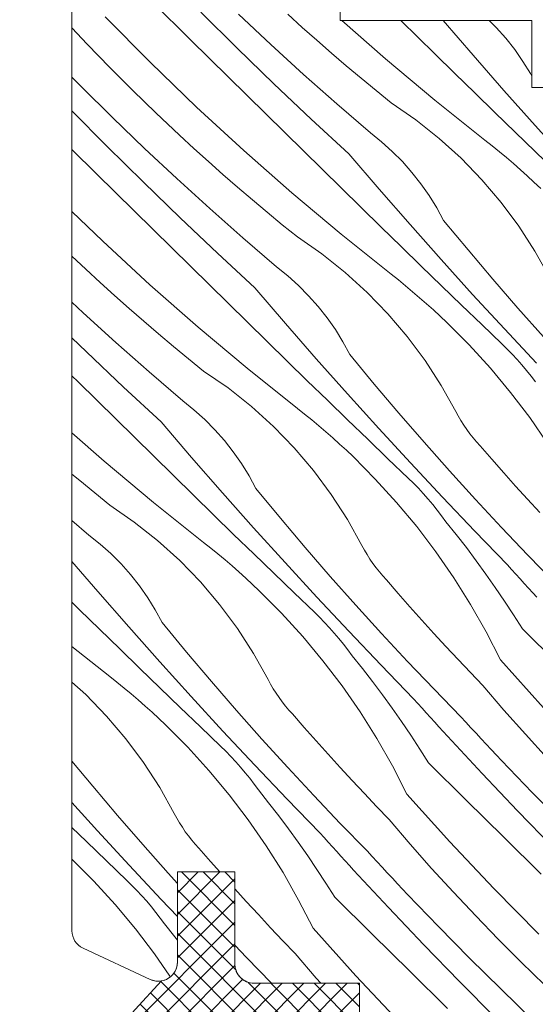
# Model space of a CAD drawing. Units: millimetres. Extents: x -778 to 74680, y -14286 to 2452.
# Drawn here: x 73258 to 73284, y -13038 to -12986 of the extents above; entities that cross this region are included whole.
import ezdxf

# ---------------------------------------------------------------- set-up
doc = ezdxf.new("R2010")
doc.units = ezdxf.units.MM
doc.header["$MEASUREMENT"] = 0
for name, color, linetype, lineweight in [('0_Toll_száma__1', 7, 'Continuous', 5), ('0_Toll_száma__2', 7, 'Continuous', 13), ('0_Toll_száma__7', 7, 'Continuous', 35)]:
    doc.layers.add(name, color=color, linetype=linetype, lineweight=lineweight)
doc.layers.add('0_Toll_száma__87', color=7, linetype='Continuous', lineweight=5, true_color=0x6a6a6a)
doc.styles.add('ELKÉSZÜLT_STÍLUS_1', font='txt')
doc.dimstyles.new('ELKÉSZÜLT_STÍLUS__1', dxfattribs={"dimtxt": 0.18, "dimasz": 14.592, "dimexe": 0.18, "dimexo": 0.0625, "dimgap": 0.09, "dimtad": 0, "dimtih": 1, "dimtoh": 1, "dimdec": 4, "dimzin": 0, "dimdsep": 46, "dimcen": 0.09, "dimadec": 0, "dimazin": 0, "dimtfac": 1, "dimtdec": 4, "dimtmove": 0, "dimatfit": 3, "dimldrblk": 'ARROWHEAD_5', "dimfxl": 1, "dimtolj": 1, "dimtzin": 0, "dimarcsym": 0})
doc.dimstyles.new('ELKÉSZÜLT_STÍLUS__19', dxfattribs={"dimtxt": 7.5, "dimasz": 6.65, "dimexe": 0.18, "dimexo": 0, "dimgap": 0.09, "dimtad": 1, "dimtih": 1, "dimtoh": 1, "dimlfac": 0.001, "dimzin": 0, "dimdsep": 46, "dimtxsty": 'ELKÉSZÜLT_STÍLUS_1', "dimblk": 'ARROWHEAD_6', "dimblk1": 'ARROWHEAD_6', "dimblk2": 'ARROWHEAD_6', "dimcen": 0.09, "dimclrd": 7, "dimclre": 7, "dimclrt": 7, "dimadec": 0, "dimazin": 0, "dimtfac": 1, "dimtdec": 4, "dimtmove": 2, "dimatfit": 3, "dimfxl": 1, "dimtolj": 1, "dimtzin": 0, "dimarcsym": 0})
doc.dimstyles.new('ELKÉSZÜLT_STÍLUS__22', dxfattribs={"dimtxt": 0.18, "dimasz": 14.592, "dimexe": 0.18, "dimexo": 0.0625, "dimgap": 0.09, "dimtad": 0, "dimtih": 1, "dimtoh": 1, "dimdec": 4, "dimzin": 0, "dimdsep": 46, "dimcen": 0.09, "dimadec": 0, "dimazin": 0, "dimtfac": 1, "dimtdec": 4, "dimtmove": 0, "dimatfit": 3, "dimldrblk": 'ARROWHEAD_11', "dimfxl": 1, "dimtolj": 1, "dimtzin": 0, "dimarcsym": 0})

# ---------------------------------------------------------------- blocks, each defined once
blk = doc.blocks.new('*X206', base_point=(14648.813, -124.966))
at = {"layer": '0_Toll_száma__87', "linetype": 'Continuous'}
for p, q in [((73264.521, -12985.445), (73266.483, -12987.378)), ((73267.022, -12985.943), (73268.922, -12987.82)), ((73268.983, -12986.054), (73270.673, -12987.633)), ((73271.557, -12986.055), (73272.311, -12986.736)), ((73262.038, -12986.187), (73264.39, -12988.569)), ((73274.385, -12986.374), (73276.669, -12988.38)), ((73277.465, -12986.374), (73279.234, -12988.11)), ((73279.665, -12986.374), (73281.23, -12988.19)), ((73282.071, -12986.374), (73282.439, -12986.744)), ((73260.3, -12986.769), (73261.097, -12987.615)), ((73272.311, -12986.736), (73273.071, -12987.409)), ((73282.439, -12986.744), (73282.937, -12987.306)), ((73261.097, -12987.615), (73262.275, -12988.828)), ((73266.483, -12987.378), (73268.446, -12989.31)), ((73270.673, -12987.633), (73272.384, -12989.19)), ((73273.071, -12987.409), (73273.838, -12988.076)), ((73282.937, -12987.306), (73283.403, -12987.895)), ((73268.922, -12987.82), (73270.842, -12989.677)), ((73273.838, -12988.076), (73274.61, -12988.736)), ((73279.234, -12988.11), (73280.278, -12989.134)), ((73283.403, -12987.895), (73283.834, -12988.509)), ((73264.39, -12988.569), (73266.798, -12990.894)), ((73276.669, -12988.38), (73279.235, -12990.53)), ((73281.23, -12988.19), (73282.84, -12990.029)), ((73283.834, -12988.509), (73284.23, -12989.147)), ((73262.275, -12988.828), (73263.47, -12990.023)), ((73272.384, -12989.19), (73274.117, -12990.723)), ((73274.61, -12988.736), (73275.388, -12989.388)), ((73280.278, -12989.134), (73281.324, -12990.157)), ((73284.23, -12989.147), (73284.3, -12989.277)), ((73260.3, -12989.337), (73260.773, -12989.817)), ((73268.446, -12989.31), (73270.41, -12991.241)), ((73270.842, -12989.677), (73272.781, -12991.514)), ((73275.388, -12989.388), (73276.172, -12990.034)), ((73260.773, -12989.817), (73262.42, -12991.442)), ((73263.47, -12990.023), (73264.683, -12991.2)), ((73276.172, -12990.034), (73276.962, -12990.673)), ((73281.324, -12990.157), (73282.372, -12991.177)), ((73282.84, -12990.029), (73284.465, -12991.854)), ((73274.117, -12990.723), (73275.87, -12992.232)), ((73276.962, -12990.673), (73278.238, -12991.557)), ((73279.235, -12990.53), (73281.851, -12992.618)), ((73260.3, -12991.091), (73262.127, -12992.934)), ((73264.683, -12991.2), (73265.914, -12992.359)), ((73266.798, -12990.894), (73269.26, -12993.162)), ((73270.41, -12991.241), (73272.374, -12993.172)), ((73282.372, -12991.177), (73283.422, -12992.196)), ((73262.42, -12991.442), (73264.088, -12993.045)), ((73272.781, -12991.514), (73274.74, -12993.33)), ((73278.238, -12991.557), (73279.454, -12992.522)), ((73275.87, -12992.232), (73276.456, -12992.701)), ((73283.422, -12992.196), (73284.473, -12993.213)), ((73284.465, -12991.854), (73286.105, -12993.665)), ((73265.914, -12992.359), (73266.662, -12993.046)), ((73276.456, -12992.701), (73277.015, -12993.202)), ((73279.454, -12992.522), (73280.605, -12993.564)), ((73281.851, -12992.618), (73282.229, -12992.916)), ((73260.3, -12993.1), (73261.588, -12994.369)), ((73262.127, -12992.934), (73264.027, -12994.811)), ((73264.088, -12993.045), (73265.778, -12994.624)), ((73266.662, -12993.046), (73267.416, -12993.727)), ((73269.26, -12993.162), (73271.774, -12995.371)), ((73272.374, -12993.172), (73274.339, -12995.101)), ((73277.015, -12993.202), (73277.544, -12993.735)), ((73282.229, -12992.916), (73282.602, -12993.219)), ((73282.602, -12993.219), (73282.972, -12993.527)), ((73284.473, -12993.213), (73285.525, -12994.229)), ((73267.416, -12993.727), (73268.176, -12994.4)), ((73274.74, -12993.33), (73276.335, -12995.181)), ((73277.544, -12993.735), (73278.042, -12994.297)), ((73280.605, -12993.564), (73281.686, -12994.679)), ((73282.972, -12993.527), (73283.338, -12993.839)), ((73278.042, -12994.297), (73278.508, -12994.886)), ((73283.338, -12993.839), (73283.699, -12994.156)), ((73283.699, -12994.156), (73284.057, -12994.478)), ((73261.588, -12994.369), (73263.551, -12996.301)), ((73264.027, -12994.811), (73265.947, -12996.668)), ((73265.778, -12994.624), (73267.489, -12996.181)), ((73268.176, -12994.4), (73268.942, -12995.067)), ((73281.686, -12994.679), (73282.692, -12995.861)), ((73284.057, -12994.478), (73284.41, -12994.805)), ((73284.41, -12994.805), (73284.759, -12995.136)), ((73268.942, -12995.067), (73269.715, -12995.727)), ((73274.339, -12995.101), (73275.383, -12996.125)), ((73276.335, -12995.181), (73277.945, -12997.02)), ((73278.508, -12994.886), (73278.939, -12995.5)), ((73269.715, -12995.727), (73270.493, -12996.379)), ((73271.774, -12995.371), (73274.34, -12997.521)), ((73278.939, -12995.5), (73279.335, -12996.138)), ((73282.692, -12995.861), (73283.619, -12997.107)), ((73260.3, -12996.337), (73261.903, -12997.885)), ((73263.551, -12996.301), (73265.514, -12998.232)), ((73267.489, -12996.181), (73269.222, -12997.714)), ((73270.493, -12996.379), (73271.277, -12997.025)), ((73275.383, -12996.125), (73276.429, -12997.148)), ((73279.335, -12996.138), (73279.693, -12996.798)), ((73265.947, -12996.668), (73267.886, -12998.505)), ((73279.693, -12996.798), (73280.968, -12998.34)), ((73271.277, -12997.025), (73272.067, -12997.664)), ((73276.429, -12997.148), (73277.477, -12998.168)), ((73277.945, -12997.02), (73279.57, -12998.845)), ((73283.619, -12997.107), (73284.463, -12998.41)), ((73261.903, -12997.885), (73264.364, -13000.153)), ((73269.222, -12997.714), (73270.975, -12999.223)), ((73272.067, -12997.664), (73273.343, -12998.548)), ((73274.34, -12997.521), (73276.956, -12999.609)), ((73265.514, -12998.232), (73267.479, -13000.162)), ((73277.477, -12998.168), (73278.526, -12999.187)), ((73280.968, -12998.34), (73282.26, -12999.867)), ((73284.463, -12998.41), (73285.22, -12999.765)), ((73260.3, -12998.673), (73261.019, -12999.35)), ((73267.886, -12998.505), (73269.845, -13000.32)), ((73273.343, -12998.548), (73274.559, -12999.513)), ((73279.57, -12998.845), (73281.21, -13000.656)), ((73261.019, -12999.35), (73261.767, -13000.037)), ((73270.975, -12999.223), (73271.561, -12999.692)), ((73278.526, -12999.187), (73279.577, -13000.204)), ((73271.561, -12999.692), (73272.12, -13000.193)), ((73274.559, -12999.513), (73275.71, -13000.555)), ((73276.956, -12999.609), (73277.334, -12999.907)), ((73277.334, -12999.907), (73277.707, -13000.21)), ((73282.26, -12999.867), (73283.571, -13001.379)), ((73261.767, -13000.037), (73262.521, -13000.718)), ((73264.364, -13000.153), (73266.879, -13002.362)), ((73267.479, -13000.162), (73269.443, -13002.092)), ((73269.845, -13000.32), (73271.44, -13002.172)), ((73272.12, -13000.193), (73272.649, -13000.726)), ((73277.707, -13000.21), (73278.077, -13000.518)), ((73279.577, -13000.204), (73280.63, -13001.219)), ((73262.521, -13000.718), (73263.281, -13001.391)), ((73272.649, -13000.726), (73273.147, -13001.288)), ((73275.71, -13000.555), (73276.791, -13001.669)), ((73278.077, -13000.518), (73278.443, -13000.83)), ((73278.443, -13000.83), (73278.804, -13001.147)), ((73281.21, -13000.656), (73282.865, -13002.455)), ((73260.3, -13001.071), (73260.883, -13001.615)), ((73263.281, -13001.391), (73264.047, -13002.058)), ((73273.147, -13001.288), (73273.613, -13001.877)), ((73278.804, -13001.147), (73279.162, -13001.469)), ((73279.162, -13001.469), (73279.515, -13001.796)), ((73280.63, -13001.219), (73281.684, -13002.233)), ((73283.571, -13001.379), (73284.899, -13002.875)), ((73260.883, -13001.615), (73262.594, -13003.172)), ((73273.613, -13001.877), (73274.044, -13002.491)), ((73276.791, -13001.669), (73277.797, -13002.852)), ((73279.515, -13001.796), (73279.864, -13002.127)), ((73264.047, -13002.058), (73264.82, -13002.718)), ((73266.879, -13002.362), (73269.445, -13004.512)), ((73269.443, -13002.092), (73270.488, -13003.116)), ((73271.44, -13002.172), (73273.05, -13004.011)), ((73274.044, -13002.491), (73274.439, -13003.129)), ((73281.026, -13003.293), (73279.864, -13002.127)), ((73281.684, -13002.233), (73282.74, -13003.245)), ((73282.865, -13002.455), (73284.535, -13004.239)), ((73260.3, -13002.932), (73261.052, -13003.659)), ((73264.82, -13002.718), (73265.598, -13003.37)), ((73277.797, -13002.852), (73278.723, -13004.097)), ((73262.594, -13003.172), (73264.327, -13004.705)), ((73265.598, -13003.37), (73266.382, -13004.016)), ((73270.488, -13003.116), (73271.534, -13004.138)), ((73274.439, -13003.129), (73274.798, -13003.789)), ((73282.134, -13004.51), (73281.026, -13003.293)), ((73282.74, -13003.245), (73283.009, -13003.509)), ((73283.009, -13003.509), (73283.272, -13003.779)), ((73261.052, -13003.659), (73262.991, -13005.496)), ((73266.382, -13004.016), (73267.171, -13004.655)), ((73273.05, -13004.011), (73274.675, -13005.836)), ((73274.798, -13003.789), (73276.073, -13005.331)), ((73283.272, -13003.779), (73283.529, -13004.055)), ((73283.529, -13004.055), (73283.779, -13004.336)), ((73269.445, -13004.512), (73272.061, -13006.6)), ((73271.534, -13004.138), (73272.582, -13005.159)), ((73278.723, -13004.097), (73279.568, -13005.401)), ((73283.188, -13005.775), (73282.134, -13004.51)), ((73283.779, -13004.336), (73284.022, -13004.624)), ((73260.3, -13004.909), (73260.619, -13005.223)), ((73264.327, -13004.705), (73266.08, -13006.214)), ((73267.171, -13004.655), (73268.448, -13005.539)), ((73284.022, -13004.624), (73284.258, -13004.917)), ((73284.258, -13004.917), (73284.488, -13005.216)), ((73260.619, -13005.223), (73262.583, -13007.153)), ((73262.991, -13005.496), (73264.95, -13007.311)), ((73268.448, -13005.539), (73269.664, -13006.504)), ((73272.582, -13005.159), (73273.631, -13006.178)), ((73276.073, -13005.331), (73277.365, -13006.858)), ((73279.568, -13005.401), (73280.325, -13006.756)), ((73274.675, -13005.836), (73276.315, -13007.647)), ((73284.185, -13007.085), (73283.188, -13005.775)), ((73266.08, -13006.214), (73266.666, -13006.683)), ((73269.664, -13006.504), (73270.815, -13007.546)), ((73272.061, -13006.6), (73272.439, -13006.898)), ((73273.631, -13006.178), (73274.682, -13007.195)), ((73262.583, -13007.153), (73264.548, -13009.083)), ((73266.666, -13006.683), (73267.225, -13007.184)), ((73272.439, -13006.898), (73272.812, -13007.201)), ((73277.365, -13006.858), (73278.675, -13008.37)), ((73280.325, -13006.756), (73280.456, -13006.999)), ((73280.456, -13006.999), (73280.596, -13007.237)), ((73285.123, -13008.438), (73284.185, -13007.085)), ((73264.95, -13007.311), (73266.545, -13009.163)), ((73267.225, -13007.184), (73267.754, -13007.717)), ((73270.815, -13007.546), (73271.895, -13008.66)), ((73272.812, -13007.201), (73273.182, -13007.509)), ((73273.182, -13007.509), (73273.548, -13007.821)), ((73274.682, -13007.195), (73275.735, -13008.21)), ((73276.315, -13007.647), (73277.97, -13009.446)), ((73280.596, -13007.237), (73280.744, -13007.471)), ((73280.744, -13007.471), (73280.9, -13007.699)), ((73260.3, -13007.874), (73261.984, -13009.353)), ((73267.754, -13007.717), (73268.252, -13008.279)), ((73273.548, -13007.821), (73273.909, -13008.138)), ((73273.909, -13008.138), (73274.267, -13008.46)), ((73280.9, -13007.699), (73281.064, -13007.922)), ((73281.064, -13007.922), (73281.236, -13008.138)), ((73281.236, -13008.138), (73281.415, -13008.349)), ((73268.252, -13008.279), (73268.717, -13008.868)), ((73271.895, -13008.66), (73272.901, -13009.843)), ((73274.267, -13008.46), (73274.62, -13008.787)), ((73275.735, -13008.21), (73276.789, -13009.224)), ((73278.675, -13008.37), (73280.004, -13009.866)), ((73281.415, -13008.349), (73281.602, -13008.553)), ((73281.602, -13008.553), (73282.214, -13009.256)), ((73264.548, -13009.083), (73265.593, -13010.107)), ((73266.545, -13009.163), (73268.155, -13011.002)), ((73268.717, -13008.868), (73269.149, -13009.482)), ((73274.62, -13008.787), (73274.969, -13009.117)), ((73276.13, -13010.284), (73274.969, -13009.117)), ((73261.984, -13009.353), (73264.55, -13011.502)), ((73269.149, -13009.482), (73269.544, -13010.12)), ((73276.789, -13009.224), (73277.845, -13010.236)), ((73277.97, -13009.446), (73279.64, -13011.23)), ((73282.214, -13009.256), (73282.83, -13009.955)), ((73260.3, -13010.024), (73260.703, -13010.361)), ((73265.593, -13010.107), (73266.639, -13011.129)), ((73269.544, -13010.12), (73269.903, -13010.78)), ((73272.901, -13009.843), (73273.828, -13011.088)), ((73277.845, -13010.236), (73278.114, -13010.5)), ((73280.004, -13009.866), (73281.35, -13011.346)), ((73282.83, -13009.955), (73283.452, -13010.65)), ((73260.703, -13010.361), (73261.486, -13011.007)), ((73277.239, -13011.501), (73276.13, -13010.284)), ((73278.114, -13010.5), (73278.377, -13010.77)), ((73283.452, -13010.65), (73284.079, -13011.341)), ((73261.486, -13011.007), (73262.276, -13011.646)), ((73266.639, -13011.129), (73267.687, -13012.15)), ((73268.155, -13011.002), (73269.78, -13012.827)), ((73269.903, -13010.78), (73271.177, -13012.322)), ((73273.828, -13011.088), (73274.672, -13012.392)), ((73278.377, -13010.77), (73278.634, -13011.046)), ((73278.634, -13011.046), (73278.883, -13011.327)), ((73279.64, -13011.23), (73281.324, -13013.001)), ((73262.276, -13011.646), (73263.553, -13012.53)), ((73264.55, -13011.502), (73267.166, -13013.591)), ((73278.293, -13012.766), (73277.239, -13011.501)), ((73278.883, -13011.327), (73279.127, -13011.615)), ((73279.127, -13011.615), (73279.363, -13011.908)), ((73281.35, -13011.346), (73282.713, -13012.81)), ((73284.079, -13011.341), (73284.711, -13012.026)), ((73267.687, -13012.15), (73268.736, -13013.169)), ((73279.363, -13011.908), (73279.592, -13012.207)), ((73279.592, -13012.207), (73279.815, -13012.511)), ((73260.3, -13012.443), (73261.185, -13013.205)), ((73263.553, -13012.53), (73264.769, -13013.495)), ((73271.177, -13012.322), (73272.47, -13013.849)), ((73274.672, -13012.392), (73275.43, -13013.747)), ((73279.29, -13014.076), (73278.293, -13012.766)), ((73280.353, -13013.18), (73279.815, -13012.511)), ((73282.713, -13012.81), (73284.093, -13014.258)), ((73261.185, -13013.205), (73261.771, -13013.674)), ((73268.736, -13013.169), (73269.787, -13014.186)), ((73269.78, -13012.827), (73271.42, -13014.638)), ((73280.88, -13013.858), (73280.353, -13013.18)), ((73281.324, -13013.001), (73283.023, -13014.757)), ((73261.771, -13013.674), (73262.329, -13014.175)), ((73264.769, -13013.495), (73265.92, -13014.537)), ((73267.166, -13013.591), (73267.543, -13013.889)), ((73275.43, -13013.747), (73275.561, -13013.99)), ((73262.329, -13014.175), (73262.859, -13014.708)), ((73267.543, -13013.889), (73267.917, -13014.192)), ((73267.917, -13014.192), (73268.287, -13014.499)), ((73269.787, -13014.186), (73270.84, -13015.201)), ((73272.47, -13013.849), (73273.78, -13015.361)), ((73275.561, -13013.99), (73275.701, -13014.228)), ((73275.701, -13014.228), (73275.849, -13014.462)), ((73280.228, -13015.429), (73279.29, -13014.076)), ((73281.396, -13014.545), (73280.88, -13013.858)), ((73284.093, -13014.258), (73285.491, -13015.69)), ((73260.3, -13014.587), (73261.65, -13016.154)), ((73262.859, -13014.708), (73263.357, -13015.27)), ((73265.92, -13014.537), (73267, -13015.651)), ((73268.287, -13014.499), (73268.652, -13014.812)), ((73268.652, -13014.812), (73269.014, -13015.129)), ((73271.42, -13014.638), (73273.075, -13016.437)), ((73275.849, -13014.462), (73276.005, -13014.69)), ((73276.005, -13014.69), (73276.169, -13014.913)), ((73281.9, -13015.24), (73281.396, -13014.545)), ((73283.023, -13014.757), (73283.243, -13015)), ((73263.357, -13015.27), (73263.822, -13015.859)), ((73269.014, -13015.129), (73269.371, -13015.451)), ((73270.84, -13015.201), (73271.894, -13016.215)), ((73273.78, -13015.361), (73275.109, -13016.857)), ((73276.169, -13014.913), (73276.341, -13015.129)), ((73276.341, -13015.129), (73276.52, -13015.34)), ((73276.52, -13015.34), (73276.707, -13015.544)), ((73282.393, -13015.944), (73281.9, -13015.24)), ((73283.243, -13015), (73283.462, -13015.243)), ((73283.462, -13015.243), (73283.682, -13015.486)), ((73263.822, -13015.859), (73264.254, -13016.473)), ((73267, -13015.651), (73268.006, -13016.834)), ((73269.371, -13015.451), (73269.725, -13015.777)), ((73269.725, -13015.777), (73270.074, -13016.108)), ((73276.707, -13015.544), (73277.319, -13016.247)), ((73281.105, -13016.823), (73280.228, -13015.429)), ((73283.682, -13015.486), (73283.903, -13015.728)), ((73283.903, -13015.728), (73284.124, -13015.97)), ((73261.65, -13016.154), (73263.26, -13017.993)), ((73271.235, -13017.275), (73270.074, -13016.108)), ((73271.894, -13016.215), (73272.95, -13017.227)), ((73277.319, -13016.247), (73277.935, -13016.946)), ((73282.875, -13016.655), (73282.393, -13015.944)), ((73284.124, -13015.97), (73284.345, -13016.212)), ((73284.345, -13016.212), (73284.566, -13016.453)), ((73260.3, -13016.709), (73260.698, -13017.098)), ((73264.254, -13016.473), (73264.649, -13017.111)), ((73268.006, -13016.834), (73268.933, -13018.079)), ((73273.075, -13016.437), (73274.745, -13018.221)), ((73275.109, -13016.857), (73276.454, -13018.337)), ((73281.919, -13018.254), (73281.105, -13016.823)), ((73283.345, -13017.374), (73282.875, -13016.655)), ((73260.698, -13017.098), (73261.744, -13018.12)), ((73264.649, -13017.111), (73265.008, -13017.771)), ((73272.344, -13018.492), (73271.235, -13017.275)), ((73272.95, -13017.227), (73273.219, -13017.491)), ((73277.935, -13016.946), (73278.557, -13017.641)), ((73283.803, -13018.1), (73283.345, -13017.374)), ((73265.008, -13017.771), (73266.282, -13019.313)), ((73273.219, -13017.491), (73273.482, -13017.761)), ((73273.482, -13017.761), (73273.738, -13018.036)), ((73278.557, -13017.641), (73279.184, -13018.331)), ((73261.744, -13018.12), (73262.792, -13019.141)), ((73263.26, -13017.993), (73264.885, -13019.818)), ((73268.933, -13018.079), (73269.777, -13019.382)), ((73273.738, -13018.036), (73273.988, -13018.318)), ((73273.988, -13018.318), (73274.231, -13018.606)), ((73274.745, -13018.221), (73276.429, -13019.992)), ((73276.454, -13018.337), (73277.818, -13019.801)), ((73279.184, -13018.331), (73279.815, -13019.017)), ((73282.67, -13019.719), (73281.919, -13018.254)), ((73283.803, -13018.1), (73285.763, -13020.035)), ((73273.398, -13019.757), (73272.344, -13018.492)), ((73274.231, -13018.606), (73274.468, -13018.899)), ((73274.468, -13018.899), (73274.697, -13019.198)), ((73260.3, -13019.009), (73262.271, -13020.582)), ((73262.792, -13019.141), (73263.841, -13020.16)), ((73266.282, -13019.313), (73267.575, -13020.84)), ((73269.777, -13019.382), (73270.535, -13020.738)), ((73274.697, -13019.198), (73274.92, -13019.502)), ((73279.815, -13019.017), (73280.452, -13019.699)), ((73264.885, -13019.818), (73266.525, -13021.629)), ((73274.395, -13021.067), (73273.398, -13019.757)), ((73275.458, -13020.171), (73274.92, -13019.502)), ((73276.429, -13019.992), (73278.128, -13021.748)), ((73277.818, -13019.801), (73279.198, -13021.249)), ((73280.452, -13019.699), (73281.093, -13020.376)), ((73282.67, -13019.719), (73284.907, -13022.209)), ((73263.841, -13020.16), (73264.892, -13021.177)), ((73275.985, -13020.849), (73275.458, -13020.171)), ((73281.093, -13020.376), (73281.739, -13021.048)), ((73260.3, -13020.872), (73261.024, -13021.528)), ((73262.271, -13020.582), (73262.648, -13020.88)), ((73262.648, -13020.88), (73263.022, -13021.183)), ((73267.575, -13020.84), (73268.885, -13022.352)), ((73270.535, -13020.738), (73270.666, -13020.981)), ((73270.666, -13020.981), (73270.806, -13021.219)), ((73276.501, -13021.536), (73275.985, -13020.849)), ((73261.024, -13021.528), (73262.105, -13022.642)), ((73263.022, -13021.183), (73263.392, -13021.49)), ((73263.392, -13021.49), (73263.757, -13021.803)), ((73264.892, -13021.177), (73265.945, -13022.192)), ((73270.806, -13021.219), (73270.954, -13021.453)), ((73270.954, -13021.453), (73271.11, -13021.681)), ((73275.333, -13022.42), (73274.395, -13021.067)), ((73277.005, -13022.231), (73276.501, -13021.536)), ((73279.198, -13021.249), (73280.596, -13022.681)), ((73281.739, -13021.048), (73282.841, -13022.33)), ((73263.757, -13021.803), (73264.119, -13022.12)), ((73266.525, -13021.629), (73268.18, -13023.427)), ((73271.11, -13021.681), (73271.274, -13021.904)), ((73271.274, -13021.904), (73271.446, -13022.12)), ((73278.128, -13021.748), (73278.348, -13021.991)), ((73278.348, -13021.991), (73278.567, -13022.234)), ((73264.119, -13022.12), (73264.476, -13022.442)), ((73264.476, -13022.442), (73264.83, -13022.768)), ((73265.945, -13022.192), (73266.999, -13023.206)), ((73268.885, -13022.352), (73270.213, -13023.848)), ((73271.446, -13022.12), (73271.625, -13022.331)), ((73271.625, -13022.331), (73271.811, -13022.535)), ((73271.811, -13022.535), (73272.423, -13023.238)), ((73276.21, -13023.814), (73275.333, -13022.42)), ((73277.498, -13022.934), (73277.005, -13022.231)), ((73278.567, -13022.234), (73278.787, -13022.477)), ((73278.787, -13022.477), (73279.008, -13022.719)), ((73282.841, -13022.33), (73283.963, -13023.594)), ((73262.105, -13022.642), (73263.111, -13023.825)), ((73264.83, -13022.768), (73265.179, -13023.099)), ((73277.98, -13023.646), (73277.498, -13022.934)), ((73279.008, -13022.719), (73279.228, -13022.961)), ((73279.228, -13022.961), (73279.449, -13023.203)), ((73280.596, -13022.681), (73280.858, -13022.967)), ((73280.858, -13022.967), (73281.121, -13023.254)), ((73266.34, -13024.266), (73265.179, -13023.099)), ((73266.999, -13023.206), (73268.055, -13024.218)), ((73268.18, -13023.427), (73269.85, -13025.212)), ((73272.423, -13023.238), (73273.04, -13023.937)), ((73279.449, -13023.203), (73279.671, -13023.444)), ((73279.671, -13023.444), (73279.892, -13023.685)), ((73281.121, -13023.254), (73281.385, -13023.539)), ((73281.385, -13023.539), (73281.649, -13023.824)), ((73283.963, -13023.594), (73285.103, -13024.842)), ((73263.111, -13023.825), (73264.038, -13025.07)), ((73270.213, -13023.848), (73271.559, -13025.328)), ((73273.04, -13023.937), (73273.662, -13024.632)), ((73277.024, -13025.245), (73276.21, -13023.814)), ((73278.45, -13024.365), (73277.98, -13023.646)), ((73279.892, -13023.685), (73281.711, -13025.641)), ((73281.649, -13023.824), (73281.914, -13024.109)), ((73267.449, -13025.483), (73266.34, -13024.266)), ((73268.055, -13024.218), (73268.324, -13024.482)), ((73268.324, -13024.482), (73268.587, -13024.752)), ((73278.908, -13025.091), (73278.45, -13024.365)), ((73281.914, -13024.109), (73282.179, -13024.392)), ((73282.179, -13024.392), (73282.446, -13024.676)), ((73260.3, -13024.988), (73261.387, -13026.304)), ((73264.038, -13025.07), (73264.882, -13026.373)), ((73268.587, -13024.752), (73268.843, -13025.027)), ((73268.843, -13025.027), (73269.093, -13025.309)), ((73273.662, -13024.632), (73274.289, -13025.322)), ((73278.908, -13025.091), (73280.868, -13027.026)), ((73282.446, -13024.676), (73282.712, -13024.958)), ((73282.712, -13024.958), (73284.314, -13026.628)), ((73268.503, -13026.748), (73267.449, -13025.483)), ((73269.093, -13025.309), (73269.336, -13025.597)), ((73269.336, -13025.597), (73269.573, -13025.89)), ((73269.85, -13025.212), (73271.534, -13026.983)), ((73271.559, -13025.328), (73272.923, -13026.792)), ((73274.289, -13025.322), (73274.92, -13026.008)), ((73277.775, -13026.71), (73277.024, -13025.245)), ((73281.711, -13025.641), (73283.551, -13027.578)), ((73269.573, -13025.89), (73269.802, -13026.189)), ((73274.92, -13026.008), (73275.557, -13026.69)), ((73261.387, -13026.304), (73262.68, -13027.831)), ((73264.882, -13026.373), (73265.64, -13027.729)), ((73269.802, -13026.189), (73270.025, -13026.493)), ((73270.563, -13027.162), (73270.025, -13026.493)), ((73284.314, -13026.628), (73285.938, -13028.275)), ((73260.3, -13027.152), (73261.63, -13028.62)), ((73269.5, -13028.058), (73268.503, -13026.748)), ((73271.09, -13027.84), (73270.563, -13027.162)), ((73271.534, -13026.983), (73273.233, -13028.739)), ((73272.923, -13026.792), (73274.303, -13028.24)), ((73275.557, -13026.69), (73276.198, -13027.367)), ((73277.775, -13026.71), (73280.012, -13029.2)), ((73280.868, -13027.026), (73282.829, -13028.96)), ((73276.198, -13027.367), (73276.844, -13028.039)), ((73283.551, -13027.578), (73285.411, -13029.494)), ((73262.68, -13027.831), (73263.99, -13029.343)), ((73265.64, -13027.729), (73265.771, -13027.972)), ((73265.771, -13027.972), (73265.911, -13028.21)), ((73265.911, -13028.21), (73266.059, -13028.444)), ((73270.438, -13029.411), (73269.5, -13028.058)), ((73271.605, -13028.527), (73271.09, -13027.84)), ((73276.844, -13028.039), (73277.946, -13029.321)), ((73260.3, -13028.46), (73261.05, -13029.183)), ((73261.63, -13028.62), (73263.285, -13030.418)), ((73266.059, -13028.444), (73266.215, -13028.672)), ((73266.215, -13028.672), (73266.379, -13028.894)), ((73272.11, -13029.222), (73271.605, -13028.527)), ((73274.303, -13028.24), (73275.701, -13029.671)), ((73261.05, -13029.183), (73262.104, -13030.197)), ((73266.379, -13028.894), (73266.551, -13029.111)), ((73266.551, -13029.111), (73266.73, -13029.322)), ((73272.603, -13029.925), (73272.11, -13029.222)), ((73273.233, -13028.739), (73273.452, -13028.982)), ((73273.452, -13028.982), (73273.672, -13029.225)), ((73273.672, -13029.225), (73273.892, -13029.468)), ((73280.012, -13029.2), (73282.307, -13031.636)), ((73282.829, -13028.96), (73284.79, -13030.893)), ((73263.99, -13029.343), (73265.318, -13030.839)), ((73266.73, -13029.322), (73266.916, -13029.526)), ((73266.916, -13029.526), (73267.528, -13030.229)), ((73271.315, -13030.805), (73270.438, -13029.411)), ((73273.892, -13029.468), (73274.113, -13029.71)), ((73274.113, -13029.71), (73274.333, -13029.952)), ((73275.701, -13029.671), (73275.963, -13029.958)), ((73277.946, -13029.321), (73279.068, -13030.585)), ((73261.445, -13031.257), (73260.3, -13030.107)), ((73262.104, -13030.197), (73263.16, -13031.209)), ((73267.528, -13030.229), (73268.009, -13030.774)), ((73273.085, -13030.637), (73272.603, -13029.925)), ((73274.333, -13029.952), (73274.554, -13030.194)), ((73274.554, -13030.194), (73274.776, -13030.435)), ((73275.963, -13029.958), (73276.226, -13030.245)), ((73276.226, -13030.245), (73276.49, -13030.53)), ((73263.285, -13030.418), (73264.955, -13032.203)), ((73273.555, -13031.356), (73273.085, -13030.637)), ((73274.776, -13030.435), (73274.997, -13030.676)), ((73274.997, -13030.676), (73276.816, -13032.632)), ((73276.49, -13030.53), (73276.754, -13030.815)), ((73279.068, -13030.585), (73280.208, -13031.833)), ((73262.554, -13032.474), (73261.445, -13031.257)), ((73263.16, -13031.209), (73263.429, -13031.473)), ((73265.318, -13030.839), (73265.8, -13031.369)), ((73272.129, -13032.235), (73271.315, -13030.805)), ((73276.754, -13030.815), (73277.019, -13031.1)), ((73277.019, -13031.1), (73277.284, -13031.383)), ((73263.429, -13031.473), (73263.692, -13031.743)), ((73263.692, -13031.743), (73263.948, -13032.018)), ((73268.8, -13031.66), (73269.394, -13032.313)), ((73274.013, -13032.082), (73273.555, -13031.356)), ((73277.284, -13031.383), (73277.55, -13031.667)), ((73277.55, -13031.667), (73277.817, -13031.949)), ((73282.307, -13031.636), (73284.659, -13034.017)), ((73263.948, -13032.018), (73264.198, -13032.3)), ((73264.198, -13032.3), (73264.441, -13032.588)), ((73264.955, -13032.203), (73265.8, -13033.092)), ((73269.394, -13032.313), (73270.025, -13032.999)), ((73272.879, -13033.701), (73272.129, -13032.235)), ((73274.013, -13032.082), (73275.973, -13034.017)), ((73277.817, -13031.949), (73279.419, -13033.618)), ((73280.208, -13031.833), (73281.367, -13033.064)), ((73263.608, -13033.739), (73262.554, -13032.474)), ((73264.441, -13032.588), (73264.678, -13032.881)), ((73276.816, -13032.632), (73278.656, -13034.568)), ((73264.678, -13032.881), (73264.907, -13033.18)), ((73264.907, -13033.18), (73265.129, -13033.484)), ((73270.025, -13032.999), (73270.662, -13033.681)), ((73281.367, -13033.064), (73282.544, -13034.277)), ((73264.605, -13035.049), (73263.608, -13033.739)), ((73265.667, -13034.153), (73265.129, -13033.484)), ((73270.662, -13033.681), (73271.303, -13034.358)), ((73272.879, -13033.701), (73275.117, -13036.191)), ((73279.419, -13033.618), (73281.043, -13035.266)), ((73265.8, -13034.324), (73265.667, -13034.153)), ((73271.303, -13034.358), (73271.949, -13035.03)), ((73275.973, -13034.017), (73277.934, -13035.951)), ((73282.544, -13034.277), (73283.74, -13035.472)), ((73268.8, -13034.593), (73269.408, -13035.231)), ((73278.656, -13034.568), (73280.516, -13036.485)), ((73265.406, -13036.205), (73264.605, -13035.049)), ((73269.408, -13035.231), (73270.719, -13036.574)), ((73271.949, -13035.03), (73273.051, -13036.312)), ((73281.043, -13035.266), (73282.689, -13036.891)), ((73283.74, -13035.472), (73284.953, -13036.649)), ((73273.051, -13036.312), (73273.283, -13036.574)), ((73275.117, -13036.191), (73277.412, -13038.627)), ((73277.934, -13035.951), (73279.895, -13037.884)), ((73280.516, -13036.485), (73282.396, -13038.382)), ((73282.689, -13036.891), (73284.358, -13038.493))]:
    blk.add_line(p, q, dxfattribs=at)
blk = doc.blocks.new('Kitöltés_29_3', base_point=(14648.813, -124.966))
at = {"layer": '0_Toll_száma__87', "color": 7, "linetype": 'Continuous', "lineweight": 15}
for p, q in [((73260.3, -12972.074), (73260.3, -13033.837)), ((73274.3, -12986.374), (73274.3, -12972.074)), ((73284.3, -12986.374), (73274.3, -12986.374)), ((73284.3, -12989.874), (73284.3, -12986.374)), ((73287.3, -12989.874), (73284.3, -12989.874)), ((73265.8, -13035.47), (73265.8, -13030.774)), ((73265.8, -13030.774), (73268.8, -13030.774)), ((73268.8, -13030.774), (73268.8, -13035.574)), ((73260.877, -13034.743), (73264.377, -13036.376)), ((73269.8, -13036.574), (73275.3, -13036.574)), ((73275.3, -13036.574), (73275.3, -13039.574))]:
    blk.add_line(p, q, dxfattribs=at)
for centre, start, end in [((73261.3, -13033.837), 180, 244.9831), ((73264.8, -13035.47), 279.7794, 0), ((73269.8, -13035.574), 180, 270), ((73264.8, -13035.47), 244.9831, 279.7794)]:
    blk.add_arc(centre, 1, start, end, dxfattribs=at)
at = {"layer": '0_Toll_száma__87', "linetype": 'Continuous'}
blk.add_blockref('*X206', (14648.813, -124.966), dxfattribs=at)
blk = doc.blocks.new('*D255', base_point=(14648.813, -124.966))
at = {"layer": '0_Toll_száma__1', "linetype": 'Continuous'}
for p, q in [((73221.219, -13105.325), (73221.213, -13092.2)), ((73463.665, -13105.21), (73463.659, -13092.085)), ((73215.966, -13098.765), (73221.216, -13098.762)), ((73221.216, -13098.762), (73463.662, -13098.647)), ((73463.662, -13098.647), (73468.912, -13098.645))]:
    blk.add_line(p, q, dxfattribs=at)
at = {"layer": '0_Toll_száma__7', "linetype": 'Continuous'}
for p, q in [((73224.714, -13095.261), (73217.717, -13102.264)), ((73460.163, -13102.149), (73467.16, -13095.145))]:
    blk.add_line(p, q, dxfattribs=at)
at = {"layer": '0_Toll_száma__1', "insert": (73262.358, -13095.211), "char_height": 7.5, "attachment_point": 7, "rotation": 0.0272, "style": 'ELKÉSZÜLT_STÍLUS_1'}
blk.add_mtext('\\A1;{\\fVerdana|b1|i0|c238|p38;GEL katalógus méret = (SZ)}', dxfattribs=at)
blk = doc.blocks.new('ARROWHEAD_6')
at = {"color": 0, "linetype": 'Continuous', "lineweight": 0}
for p, q in [((-0.5, -0.5), (0.5, 0.5)), ((0, 0), (-1, 0))]:
    blk.add_line(p, q, dxfattribs=at)
blk = doc.blocks.new('ARROWHEAD_11')
at = {"color": 0, "linetype": 'Continuous', "lineweight": 0}
blk.add_line((0, 0), (-1, 0), dxfattribs=at)
at = {"color": 0, "linetype": 'Continuous', "lineweight": 0, "const_width": 0.25, "flags": 128}
blk.add_lwpolyline([(-0.125, 0, 1), (0.125, 0, 1)], format="xyb", close=True, dxfattribs=at)
blk = doc.blocks.new('ARROWHEAD_5')
at = {"color": 0, "linetype": 'Continuous', "lineweight": 0}
blk.add_line((0, 0), (-1, 0), dxfattribs=at)
blk.add_solid([(-1, 0.2679), (0, 0), (-1, -0.2679), (-1, 0.2679)], dxfattribs=at)

msp = doc.modelspace()

# ---------------------------------------------------------------- hatches: boundary and pattern name
at = {"layer": '0_Toll_száma__1', "linetype": 'Continuous'}
h = msp.add_hatch(dxfattribs=at)
h.set_pattern_fill('EPS_0003', color=256, style=0, pattern_type=2)
h.set_pattern_definition([(135, (73267.0116, -13035.1735), (0.565685, 0.565685), []), (45, (73267.0116, -13035.1735), (-0.565685, 0.565685), [])])
h.paths.add_polyline_path([(73275.3, -13036.574), (73275.3, -13039.57), (73259.121, -13039.574, -1.011614), (73259.337, -13038.597), (73262.127, -13038.597, 0.210278), (73263.602, -13037.948), (73264.97, -13036.455, 0.365061), (73265.8, -13035.47), (73265.8, -13030.774), (73268.8, -13030.774), (73268.8, -13035.574, 0.414214), (73269.8, -13036.574)])

# ---------------------------------------------------------------- linework, layer by layer
at = {"layer": '0_Toll_száma__1', "linetype": 'Continuous', "flags": 128}
for points in [[(73260.3, -12972.074), (73260.3, -13033.837, 0.291393), (73260.877, -13034.743), (73264.377, -13036.376, 0.548715), (73265.8, -13035.47), (73265.8, -13030.774), (73268.8, -13030.774), (73268.8, -13035.574, 0.414214), (73269.8, -13036.574), (73275.3, -13036.574), (73275.3, -13039.574)], [(73305.041, -13055.03), (73309.923, -13008.583, 0.445229), (73307.934, -13006.374), (73305.093, -13006.374), (73305.039, -13006.374, -1.095445), (73299.562, -13006.374), (73299.507, -13006.374), (73295.8, -13006.374, -0.414214), (73294.3, -13004.874), (73294.3, -12998.374), (73293.3, -12998.374), (73293.3, -12994.374), (73294.3, -12994.374), (73294.3, -12989.374), (73293.3, -12987.374), (73287.3, -12987.374), (73287.3, -12989.874), (73284.3, -12989.874), (73284.3, -12986.374), (73274.3, -12986.374), (73274.3, -12972.074, 0.414214)]]:
    msp.add_lwpolyline(points, format="xyb", dxfattribs=at)
msp.add_lwpolyline([(73264.97, -13036.455, 0.365061), (73265.8, -13035.47), (73265.8, -13030.774), (73268.8, -13030.774), (73268.8, -13035.574, 0.414214), (73269.8, -13036.574), (73275.3, -13036.574), (73275.296, -13039.574), (73259.325, -13039.574), (73259.121, -13039.574, -1.011614), (73259.337, -13038.597), (73262.127, -13038.597, 0.210278), (73263.602, -13037.948)], format="xyb", close=True, dxfattribs=at)
at = {"layer": '0_Toll_száma__2', "linetype": 'Continuous', "flags": 128}
msp.add_lwpolyline([(73275.3, -13036.574), (73275.3, -13039.57), (73259.121, -13039.574, -1.011614), (73259.337, -13038.597), (73262.127, -13038.597, 0.210278), (73263.602, -13037.948), (73264.97, -13036.455, 0.365061), (73265.8, -13035.47), (73265.8, -13030.774), (73268.8, -13030.774), (73268.8, -13035.574, 0.414214), (73269.8, -13036.574)], format="xyb", close=True, dxfattribs=at)

# ---------------------------------------------------------------- block references
at = {"layer": '0_Toll_száma__87', "linetype": 'Continuous'}
msp.add_blockref('Kitöltés_29_3', (14648.813, -124.966), dxfattribs=at)

# ---------------------------------------------------------------- dimensions: what is measured, and where the dimension line sits
at = {"linetype": 'Continuous'}
dim = msp.add_linear_dim(base=(73463.662, -13098.647), p1=(73221.2, -13066.274), p2=(73463.646, -13066.158), angle=0.0272, text='GEL katalógus méret = (SZ)', dimstyle='ELKÉSZÜLT_STÍLUS__19', dxfattribs=at)
dim.commit()
dim.dimension.update_dxf_attribs({"geometry": '*D255', "text_midpoint": (73326.299, -13091.431), "dimtype": 160, "text_rotation": 0.0272})

# ---------------------------------------------------------------- leaders
at = {"layer": '0_Toll_száma__1', "linetype": 'Continuous', "annotation_type": 0, "has_hookline": 1, "hookline_direction": 0}
for points, dimstyle, text_width in [([(73152.791, -13076.117), (73152.791, -12886.579), (73241.898, -12886.579)], 'ELKÉSZÜLT_STÍLUS__22', 388.797), ([(73175.626, -13146.774), (73175.626, -12931.069), (73241.898, -12931.069)], 'ELKÉSZÜLT_STÍLUS__1', 240.926)]:
    msp.add_leader(points, dimstyle=dimstyle, dxfattribs=dict(at, text_width=text_width))

doc.saveas('drawing.dxf')
